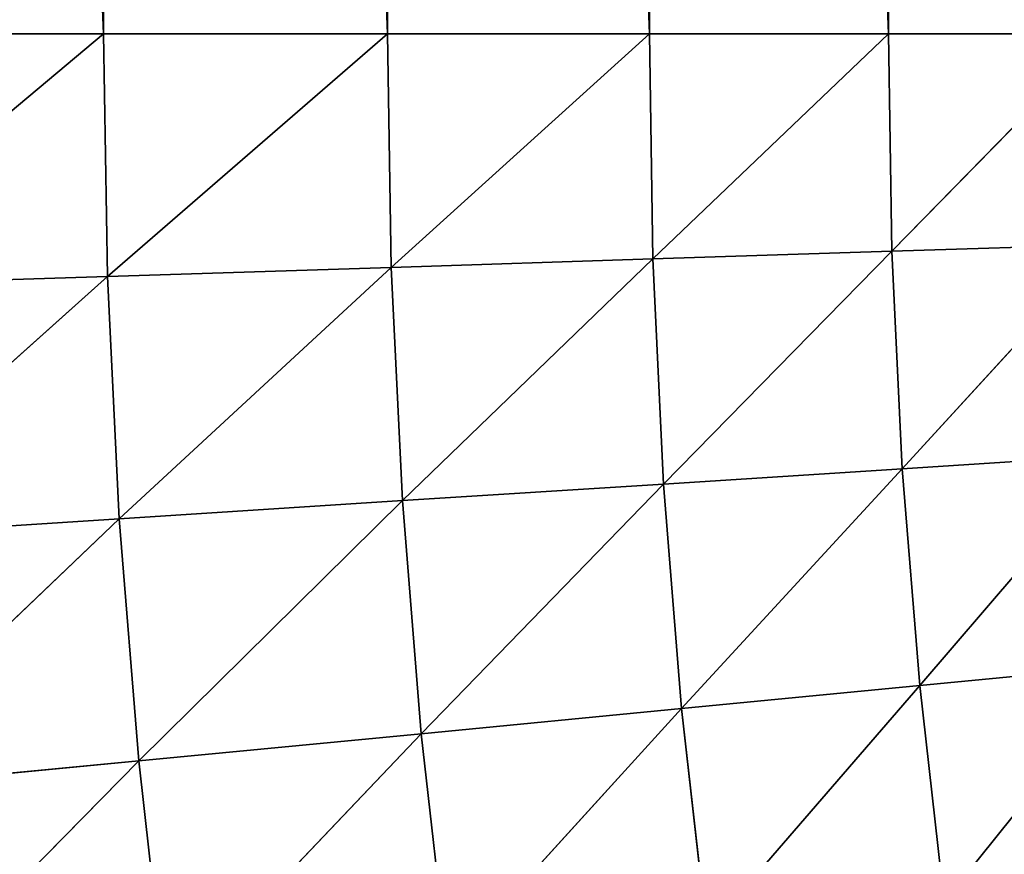
# Model space of a CAD drawing. Units: centimetres. Extents: x -50 to 50, y -50 to 50.
# Drawn here: x -45 to -45, y -44 to -43 of the extents above; entities that cross this region are included whole.
import ezdxf

# ---------------------------------------------------------------- set-up
doc = ezdxf.new("R2010")
doc.units = ezdxf.units.CM
doc.layers.get('0').update_dxf_attribs({"true_color": 0xff5454})

# ---------------------------------------------------------------- blocks, each defined once
blk = doc.blocks.new('Group')
for p, q in [((-115.51285, -110.49, 179.89499), (-115.71503, -105.41, 180.15864)), ((-115.32439, -110.49, 179.62094), (-115.51285, -105.41, 179.89499)), ((-115.51285, -110.49, 179.89499), (-115.51285, -105.41, 179.89499)), ((-115.15065, -110.49, 179.33746), (-115.32439, -105.41, 179.62094)), ((-115.32439, -110.49, 179.62094), (-115.32439, -105.41, 179.62094)), ((-114.99215, -110.49, 179.04537), (-115.15065, -105.41, 179.33746)), ((-115.15065, -110.49, 179.33746), (-115.15065, -105.41, 179.33746)), ((-114.99215, -110.49, 179.04537), (-114.99215, -105.41, 179.04537)), ((-115.71503, -110.49, 180.15864), (-115.51285, -110.49, 179.89499)), ((-115.51285, -110.49, 179.89499), (-115.71249, -110.65738, 180.15864)), ((-115.51285, -110.49, 179.89499), (-115.51031, -110.65104, 179.89499)), ((-115.51285, -110.49, 179.89499), (-115.32439, -110.49, 179.62094)), ((-115.32439, -110.49, 179.62094), (-115.51031, -110.65104, 179.89499)), ((-115.32439, -110.49, 179.62094), (-115.3221, -110.64494, 179.62094)), ((-115.32439, -110.49, 179.62094), (-115.15065, -110.49, 179.33746)), ((-115.15065, -110.49, 179.33746), (-115.3221, -110.64494, 179.62094)), ((-115.15065, -110.49, 179.33746), (-115.14836, -110.63935, 179.33746)), ((-115.15065, -110.49, 179.33746), (-114.99215, -110.49, 179.04537)), ((-114.99215, -110.49, 179.04537), (-115.14836, -110.63935, 179.33746)), ((-114.99215, -110.49, 179.04537), (-114.98986, -110.63427, 179.04537)), ((-114.99215, -110.49, 179.04537), (-114.84889, -110.49, 178.74539)), ((-114.84889, -110.49, 178.74539), (-114.98986, -110.63427, 179.04537)), ((-114.84687, -110.6297, 178.74539), (-114.98986, -110.63427, 179.04537)), ((-114.98301, -110.77855, 179.04537), (-114.84687, -110.6297, 178.74539)), ((-114.98986, -110.63427, 179.04537), (-115.14836, -110.63935, 179.33746)), ((-115.14125, -110.7887, 179.33746), (-114.98986, -110.63427, 179.04537)), ((-114.98301, -110.77855, 179.04537), (-114.98986, -110.63427, 179.04537)), ((-115.14836, -110.63935, 179.33746), (-115.3221, -110.64494, 179.62094)), ((-115.31447, -110.79962, 179.62094), (-115.14836, -110.63935, 179.33746)), ((-115.14125, -110.7887, 179.33746), (-115.14836, -110.63935, 179.33746)), ((-115.3221, -110.64494, 179.62094), (-115.51031, -110.65104, 179.89499)), ((-115.50244, -110.81182, 179.89499), (-115.3221, -110.64494, 179.62094)), ((-115.31447, -110.79962, 179.62094), (-115.3221, -110.64494, 179.62094)), ((-115.51031, -110.65104, 179.89499), (-115.71249, -110.65738, 180.15864)), ((-115.70436, -110.82478, 180.15864), (-115.51031, -110.65104, 179.89499)), ((-115.50244, -110.81182, 179.89499), (-115.51031, -110.65104, 179.89499)), ((-114.84001, -110.7694, 178.74539), (-114.98301, -110.77855, 179.04537)), ((-114.84001, -110.7694, 178.74539), (-114.97133, -110.92231, 179.04537)), ((-114.98301, -110.77855, 179.04537), (-115.14125, -110.7887, 179.33746)), ((-114.98301, -110.77855, 179.04537), (-115.12931, -110.93755, 179.33746)), ((-114.98301, -110.77855, 179.04537), (-114.97133, -110.92231, 179.04537)), ((-115.14125, -110.7887, 179.33746), (-115.31447, -110.79962, 179.62094)), ((-115.14125, -110.7887, 179.33746), (-115.30203, -110.95431, 179.62094)), ((-115.14125, -110.7887, 179.33746), (-115.12931, -110.93755, 179.33746)), ((-115.31447, -110.79962, 179.62094), (-115.50244, -110.81182, 179.89499)), ((-115.31447, -110.79962, 179.62094), (-115.48948, -110.97234, 179.89499)), ((-115.31447, -110.79962, 179.62094), (-115.30203, -110.95431, 179.62094)), ((-115.50244, -110.81182, 179.89499), (-115.70436, -110.82478, 180.15864)), ((-115.50244, -110.81182, 179.89499), (-115.6909, -110.99165, 180.15864)), ((-115.50244, -110.81182, 179.89499), (-115.48948, -110.97234, 179.89499)), ((-114.97133, -110.92231, 179.04537), (-114.82882, -110.90859, 178.74539)), ((-114.95507, -111.06582, 179.04537), (-114.82882, -110.90859, 178.74539)), ((-115.12931, -110.93755, 179.33746), (-114.97133, -110.92231, 179.04537)), ((-115.11255, -111.08588, 179.33746), (-114.97133, -110.92231, 179.04537)), ((-114.95507, -111.06582, 179.04537), (-114.97133, -110.92231, 179.04537)), ((-115.30203, -110.95431, 179.62094), (-115.12931, -110.93755, 179.33746)), ((-115.28476, -111.10824, 179.62094), (-115.12931, -110.93755, 179.33746)), ((-115.11255, -111.08588, 179.33746), (-115.12931, -110.93755, 179.33746)), ((-115.48948, -110.97234, 179.89499), (-115.30203, -110.95431, 179.62094)), ((-115.47145, -111.13236, 179.89499), (-115.30203, -110.95431, 179.62094)), ((-115.28476, -111.10824, 179.62094), (-115.30203, -110.95431, 179.62094)), ((-115.6909, -110.99165, 180.15864), (-115.48948, -110.97234, 179.89499)), ((-115.67236, -111.15827, 180.15864), (-115.48948, -110.97234, 179.89499)), ((-115.47145, -111.13236, 179.89499), (-115.48948, -110.97234, 179.89499))]:
    blk.add_line(p, q)
at = {"color": 8, "true_color": 0x828282}
mesh = blk.add_polyface(dxfattribs=at)
corners = [(-115.51285, -105.41, 179.89499), (-115.51285, -110.49, 179.89499), (-115.71503, -105.41, 180.15864)]
mesh.append_faces([[corners[k] for k in face] for face in [(0, 1, 2)]], dxfattribs={"color": 8})
mesh = blk.add_polyface(dxfattribs=at)
corners = [(-115.71503, -105.41, 180.15864), (-115.51285, -110.49, 179.89499), (-115.71503, -110.49, 180.15864)]
mesh.append_faces([[corners[k] for k in face] for face in [(0, 1, 2)]], dxfattribs={"color": 8})
mesh = blk.add_polyface(dxfattribs=at)
corners = [(-115.32439, -105.41, 179.62094), (-115.32439, -110.49, 179.62094), (-115.51285, -105.41, 179.89499)]
mesh.append_faces([[corners[k] for k in face] for face in [(0, 1, 2)]], dxfattribs={"color": 8})
mesh = blk.add_polyface(dxfattribs=at)
corners = [(-115.51285, -105.41, 179.89499), (-115.32439, -110.49, 179.62094), (-115.51285, -110.49, 179.89499)]
mesh.append_faces([[corners[k] for k in face] for face in [(0, 1, 2)]], dxfattribs={"color": 8})
mesh = blk.add_polyface(dxfattribs=at)
corners = [(-115.15065, -105.41, 179.33746), (-115.15065, -110.49, 179.33746), (-115.32439, -105.41, 179.62094)]
mesh.append_faces([[corners[k] for k in face] for face in [(0, 1, 2)]], dxfattribs={"color": 8})
mesh = blk.add_polyface(dxfattribs=at)
corners = [(-115.32439, -105.41, 179.62094), (-115.15065, -110.49, 179.33746), (-115.32439, -110.49, 179.62094)]
mesh.append_faces([[corners[k] for k in face] for face in [(0, 1, 2)]], dxfattribs={"color": 8})
mesh = blk.add_polyface(dxfattribs=at)
corners = [(-114.99215, -105.41, 179.04537), (-114.99215, -110.49, 179.04537), (-115.15065, -105.41, 179.33746)]
mesh.append_faces([[corners[k] for k in face] for face in [(0, 1, 2)]], dxfattribs={"color": 8})
mesh = blk.add_polyface(dxfattribs=at)
corners = [(-115.15065, -105.41, 179.33746), (-114.99215, -110.49, 179.04537), (-115.15065, -110.49, 179.33746)]
mesh.append_faces([[corners[k] for k in face] for face in [(0, 1, 2)]], dxfattribs={"color": 8})
mesh = blk.add_polyface(dxfattribs=at)
corners = [(-114.84889, -105.41, 178.74539), (-114.84889, -110.49, 178.74539), (-114.99215, -105.41, 179.04537)]
mesh.append_faces([[corners[k] for k in face] for face in [(0, 1, 2)]], dxfattribs={"color": 8})
mesh = blk.add_polyface(dxfattribs=at)
corners = [(-114.99215, -105.41, 179.04537), (-114.84889, -110.49, 178.74539), (-114.99215, -110.49, 179.04537)]
mesh.append_faces([[corners[k] for k in face] for face in [(0, 1, 2)]], dxfattribs={"color": 8})
mesh = blk.add_polyface(dxfattribs=at)
corners = [(-115.51285, -110.49, 179.89499), (-115.71249, -110.65738, 180.15864), (-115.71503, -110.49, 180.15864)]
mesh.append_faces([[corners[k] for k in face] for face in [(0, 1, 2)]], dxfattribs={"color": 8})
mesh = blk.add_polyface(dxfattribs=at)
corners = [(-115.51285, -110.49, 179.89499), (-115.51031, -110.65104, 179.89499), (-115.71249, -110.65738, 180.15864)]
mesh.append_faces([[corners[k] for k in face] for face in [(0, 1, 2)]], dxfattribs={"color": 8})
mesh = blk.add_polyface(dxfattribs=at)
corners = [(-115.32439, -110.49, 179.62094), (-115.51031, -110.65104, 179.89499), (-115.51285, -110.49, 179.89499)]
mesh.append_faces([[corners[k] for k in face] for face in [(0, 1, 2)]], dxfattribs={"color": 8})
mesh = blk.add_polyface(dxfattribs=at)
corners = [(-115.32439, -110.49, 179.62094), (-115.3221, -110.64494, 179.62094), (-115.51031, -110.65104, 179.89499)]
mesh.append_faces([[corners[k] for k in face] for face in [(0, 1, 2)]], dxfattribs={"color": 8})
mesh = blk.add_polyface(dxfattribs=at)
corners = [(-115.15065, -110.49, 179.33746), (-115.3221, -110.64494, 179.62094), (-115.32439, -110.49, 179.62094)]
mesh.append_faces([[corners[k] for k in face] for face in [(0, 1, 2)]], dxfattribs={"color": 8})
mesh = blk.add_polyface(dxfattribs=at)
corners = [(-115.15065, -110.49, 179.33746), (-115.14836, -110.63935, 179.33746), (-115.3221, -110.64494, 179.62094)]
mesh.append_faces([[corners[k] for k in face] for face in [(0, 1, 2)]], dxfattribs={"color": 8})
mesh = blk.add_polyface(dxfattribs=at)
corners = [(-114.99215, -110.49, 179.04537), (-115.14836, -110.63935, 179.33746), (-115.15065, -110.49, 179.33746)]
mesh.append_faces([[corners[k] for k in face] for face in [(0, 1, 2)]], dxfattribs={"color": 8})
mesh = blk.add_polyface(dxfattribs=at)
corners = [(-114.99215, -110.49, 179.04537), (-114.98986, -110.63427, 179.04537), (-115.14836, -110.63935, 179.33746)]
mesh.append_faces([[corners[k] for k in face] for face in [(0, 1, 2)]], dxfattribs={"color": 8})
mesh = blk.add_polyface(dxfattribs=at)
corners = [(-114.84889, -110.49, 178.74539), (-114.98986, -110.63427, 179.04537), (-114.99215, -110.49, 179.04537)]
mesh.append_faces([[corners[k] for k in face] for face in [(0, 1, 2)]], dxfattribs={"color": 8})
mesh = blk.add_polyface(dxfattribs=at)
corners = [(-114.84889, -110.49, 178.74539), (-114.84687, -110.6297, 178.74539), (-114.98986, -110.63427, 179.04537)]
mesh.append_faces([[corners[k] for k in face] for face in [(0, 1, 2)]], dxfattribs={"color": 8})
mesh = blk.add_polyface(dxfattribs=at)
corners = [(-114.84687, -110.6297, 178.74539), (-114.98301, -110.77855, 179.04537), (-114.98986, -110.63427, 179.04537)]
mesh.append_faces([[corners[k] for k in face] for face in [(0, 1, 2)]], dxfattribs={"color": 8})
mesh = blk.add_polyface(dxfattribs=at)
corners = [(-114.84687, -110.6297, 178.74539), (-114.84001, -110.7694, 178.74539), (-114.98301, -110.77855, 179.04537)]
mesh.append_faces([[corners[k] for k in face] for face in [(0, 1, 2)]], dxfattribs={"color": 8})
mesh = blk.add_polyface(dxfattribs=at)
corners = [(-114.98986, -110.63427, 179.04537), (-115.14125, -110.7887, 179.33746), (-115.14836, -110.63935, 179.33746)]
mesh.append_faces([[corners[k] for k in face] for face in [(0, 1, 2)]], dxfattribs={"color": 8})
mesh = blk.add_polyface(dxfattribs=at)
corners = [(-114.98986, -110.63427, 179.04537), (-114.98301, -110.77855, 179.04537), (-115.14125, -110.7887, 179.33746)]
mesh.append_faces([[corners[k] for k in face] for face in [(0, 1, 2)]], dxfattribs={"color": 8})
mesh = blk.add_polyface(dxfattribs=at)
corners = [(-115.14836, -110.63935, 179.33746), (-115.31447, -110.79962, 179.62094), (-115.3221, -110.64494, 179.62094)]
mesh.append_faces([[corners[k] for k in face] for face in [(0, 1, 2)]], dxfattribs={"color": 8})
mesh = blk.add_polyface(dxfattribs=at)
corners = [(-115.14836, -110.63935, 179.33746), (-115.14125, -110.7887, 179.33746), (-115.31447, -110.79962, 179.62094)]
mesh.append_faces([[corners[k] for k in face] for face in [(0, 1, 2)]], dxfattribs={"color": 8})
mesh = blk.add_polyface(dxfattribs=at)
corners = [(-115.3221, -110.64494, 179.62094), (-115.50244, -110.81182, 179.89499), (-115.51031, -110.65104, 179.89499)]
mesh.append_faces([[corners[k] for k in face] for face in [(0, 1, 2)]], dxfattribs={"color": 8})
mesh = blk.add_polyface(dxfattribs=at)
corners = [(-115.3221, -110.64494, 179.62094), (-115.31447, -110.79962, 179.62094), (-115.50244, -110.81182, 179.89499)]
mesh.append_faces([[corners[k] for k in face] for face in [(0, 1, 2)]], dxfattribs={"color": 8})
mesh = blk.add_polyface(dxfattribs=at)
corners = [(-115.51031, -110.65104, 179.89499), (-115.70436, -110.82478, 180.15864), (-115.71249, -110.65738, 180.15864)]
mesh.append_faces([[corners[k] for k in face] for face in [(0, 1, 2)]], dxfattribs={"color": 8})
mesh = blk.add_polyface(dxfattribs=at)
corners = [(-115.51031, -110.65104, 179.89499), (-115.50244, -110.81182, 179.89499), (-115.70436, -110.82478, 180.15864)]
mesh.append_faces([[corners[k] for k in face] for face in [(0, 1, 2)]], dxfattribs={"color": 8})
mesh = blk.add_polyface(dxfattribs=at)
corners = [(-114.84001, -110.7694, 178.74539), (-114.97133, -110.92231, 179.04537), (-114.98301, -110.77855, 179.04537)]
mesh.append_faces([[corners[k] for k in face] for face in [(0, 1, 2)]], dxfattribs={"color": 8})
mesh = blk.add_polyface(dxfattribs=at)
corners = [(-114.84001, -110.7694, 178.74539), (-114.82882, -110.90859, 178.74539), (-114.97133, -110.92231, 179.04537)]
mesh.append_faces([[corners[k] for k in face] for face in [(0, 1, 2)]], dxfattribs={"color": 8})
mesh = blk.add_polyface(dxfattribs=at)
corners = [(-114.98301, -110.77855, 179.04537), (-115.12931, -110.93755, 179.33746), (-115.14125, -110.7887, 179.33746)]
mesh.append_faces([[corners[k] for k in face] for face in [(0, 1, 2)]], dxfattribs={"color": 8})
mesh = blk.add_polyface(dxfattribs=at)
corners = [(-114.98301, -110.77855, 179.04537), (-114.97133, -110.92231, 179.04537), (-115.12931, -110.93755, 179.33746)]
mesh.append_faces([[corners[k] for k in face] for face in [(0, 1, 2)]], dxfattribs={"color": 8})
mesh = blk.add_polyface(dxfattribs=at)
corners = [(-115.14125, -110.7887, 179.33746), (-115.30203, -110.95431, 179.62094), (-115.31447, -110.79962, 179.62094)]
mesh.append_faces([[corners[k] for k in face] for face in [(0, 1, 2)]], dxfattribs={"color": 8})
mesh = blk.add_polyface(dxfattribs=at)
corners = [(-115.14125, -110.7887, 179.33746), (-115.12931, -110.93755, 179.33746), (-115.30203, -110.95431, 179.62094)]
mesh.append_faces([[corners[k] for k in face] for face in [(0, 1, 2)]], dxfattribs={"color": 8})
mesh = blk.add_polyface(dxfattribs=at)
corners = [(-115.31447, -110.79962, 179.62094), (-115.48948, -110.97234, 179.89499), (-115.50244, -110.81182, 179.89499)]
mesh.append_faces([[corners[k] for k in face] for face in [(0, 1, 2)]], dxfattribs={"color": 8})
mesh = blk.add_polyface(dxfattribs=at)
corners = [(-115.31447, -110.79962, 179.62094), (-115.30203, -110.95431, 179.62094), (-115.48948, -110.97234, 179.89499)]
mesh.append_faces([[corners[k] for k in face] for face in [(0, 1, 2)]], dxfattribs={"color": 8})
mesh = blk.add_polyface(dxfattribs=at)
corners = [(-115.50244, -110.81182, 179.89499), (-115.6909, -110.99165, 180.15864), (-115.70436, -110.82478, 180.15864)]
mesh.append_faces([[corners[k] for k in face] for face in [(0, 1, 2)]], dxfattribs={"color": 8})
mesh = blk.add_polyface(dxfattribs=at)
corners = [(-115.50244, -110.81182, 179.89499), (-115.48948, -110.97234, 179.89499), (-115.6909, -110.99165, 180.15864)]
mesh.append_faces([[corners[k] for k in face] for face in [(0, 1, 2)]], dxfattribs={"color": 8})
mesh = blk.add_polyface(dxfattribs=at)
corners = [(-114.82882, -110.90859, 178.74539), (-114.95507, -111.06582, 179.04537), (-114.97133, -110.92231, 179.04537)]
mesh.append_faces([[corners[k] for k in face] for face in [(0, 1, 2)]], dxfattribs={"color": 8})
mesh = blk.add_polyface(dxfattribs=at)
corners = [(-114.82882, -110.90859, 178.74539), (-114.81333, -111.04753, 178.74539), (-114.95507, -111.06582, 179.04537)]
mesh.append_faces([[corners[k] for k in face] for face in [(0, 1, 2)]], dxfattribs={"color": 8})
mesh = blk.add_polyface(dxfattribs=at)
corners = [(-114.97133, -110.92231, 179.04537), (-115.11255, -111.08588, 179.33746), (-115.12931, -110.93755, 179.33746)]
mesh.append_faces([[corners[k] for k in face] for face in [(0, 1, 2)]], dxfattribs={"color": 8})
mesh = blk.add_polyface(dxfattribs=at)
corners = [(-114.97133, -110.92231, 179.04537), (-114.95507, -111.06582, 179.04537), (-115.11255, -111.08588, 179.33746)]
mesh.append_faces([[corners[k] for k in face] for face in [(0, 1, 2)]], dxfattribs={"color": 8})
mesh = blk.add_polyface(dxfattribs=at)
corners = [(-115.12931, -110.93755, 179.33746), (-115.28476, -111.10824, 179.62094), (-115.30203, -110.95431, 179.62094)]
mesh.append_faces([[corners[k] for k in face] for face in [(0, 1, 2)]], dxfattribs={"color": 8})
mesh = blk.add_polyface(dxfattribs=at)
corners = [(-115.12931, -110.93755, 179.33746), (-115.11255, -111.08588, 179.33746), (-115.28476, -111.10824, 179.62094)]
mesh.append_faces([[corners[k] for k in face] for face in [(0, 1, 2)]], dxfattribs={"color": 8})
mesh = blk.add_polyface(dxfattribs=at)
corners = [(-115.30203, -110.95431, 179.62094), (-115.47145, -111.13236, 179.89499), (-115.48948, -110.97234, 179.89499)]
mesh.append_faces([[corners[k] for k in face] for face in [(0, 1, 2)]], dxfattribs={"color": 8})
mesh = blk.add_polyface(dxfattribs=at)
corners = [(-115.30203, -110.95431, 179.62094), (-115.28476, -111.10824, 179.62094), (-115.47145, -111.13236, 179.89499)]
mesh.append_faces([[corners[k] for k in face] for face in [(0, 1, 2)]], dxfattribs={"color": 8})
mesh = blk.add_polyface(dxfattribs=at)
corners = [(-115.48948, -110.97234, 179.89499), (-115.67236, -111.15827, 180.15864), (-115.6909, -110.99165, 180.15864)]
mesh.append_faces([[corners[k] for k in face] for face in [(0, 1, 2)]], dxfattribs={"color": 8})
mesh = blk.add_polyface(dxfattribs=at)
corners = [(-115.48948, -110.97234, 179.89499), (-115.47145, -111.13236, 179.89499), (-115.67236, -111.15827, 180.15864)]
mesh.append_faces([[corners[k] for k in face] for face in [(0, 1, 2)]], dxfattribs={"color": 8})
blk = doc.blocks.new('Group4')
at = {"color": 8, "true_color": 0x828282}
mesh = blk.add_polyface(dxfattribs=at)
corners = [(113.77041, 125.1679, 190.50812), (111.11687, 125.476, 190.50812), (-125.476, -111.11687, 190.50812)]
mesh.append_faces([[corners[k] for k in face] for face in [(0, 1, 2)]], dxfattribs={"color": 8})
mesh = blk.add_polyface(dxfattribs=at)
corners = [(111.11687, 125.476, 190.50812), (-111.11687, 125.476, 190.50812), (-125.476, -111.11687, 190.50812)]
mesh.append_faces([[corners[k] for k in face] for face in [(0, 1, 2)]], dxfattribs={"color": 8})
mesh = blk.add_polyface(dxfattribs=at)
corners = [(-111.11687, 125.476, 190.50812), (-113.77041, 125.1679, 190.50812), (-125.476, -111.11687, 190.50812)]
mesh.append_faces([[corners[k] for k in face] for face in [(0, 1, 2)]], dxfattribs={"color": 8})
mesh = blk.add_polyface(dxfattribs=at)
corners = [(116.13338, 124.60656, 190.50812), (113.77041, 125.1679, 190.50812), (-125.476, -111.11687, 190.50812)]
mesh.append_faces([[corners[k] for k in face] for face in [(0, 1, 2)]], dxfattribs={"color": 8})
mesh = blk.add_polyface(dxfattribs=at)
corners = [(-113.77041, 125.1679, 190.50812), (-116.13338, 124.60656, 190.50812), (-125.476, -111.11687, 190.50812)]
mesh.append_faces([[corners[k] for k in face] for face in [(0, 1, 2)]], dxfattribs={"color": 8})
mesh = blk.add_polyface(dxfattribs=at)
corners = [(-111.11687, -125.476, 182.50714), (-116.13338, 124.60656, 182.50714), (-113.77041, 125.1679, 182.50714)]
mesh.append_faces([[corners[k] for k in face] for face in [(0, 1, 2)]], dxfattribs={"color": 8})
mesh = blk.add_polyface(dxfattribs=at)
corners = [(118.19865, 123.80341, 190.50812), (116.13338, 124.60656, 190.50812), (-125.476, -111.11687, 190.50812)]
mesh.append_faces([[corners[k] for k in face] for face in [(0, 1, 2)]], dxfattribs={"color": 8})
mesh = blk.add_polyface(dxfattribs=at)
corners = [(-111.11687, -125.476, 182.50714), (-118.19865, 123.80341, 182.50714), (-116.13338, 124.60656, 182.50714)]
mesh.append_faces([[corners[k] for k in face] for face in [(0, 1, 2)]], dxfattribs={"color": 8})
mesh = blk.add_polyface(dxfattribs=at)
corners = [(119.97969, 122.76632, 190.50812), (118.19865, 123.80341, 190.50812), (-125.476, -111.11687, 190.50812)]
mesh.append_faces([[corners[k] for k in face] for face in [(0, 1, 2)]], dxfattribs={"color": 8})
mesh = blk.add_polyface(dxfattribs=at)
corners = [(-111.11687, -125.476, 182.50714), (-119.97969, 122.76632, 182.50714), (-118.19865, 123.80341, 182.50714)]
mesh.append_faces([[corners[k] for k in face] for face in [(0, 1, 2)]], dxfattribs={"color": 8})
mesh = blk.add_polyface(dxfattribs=at)
corners = [(121.49557, 121.49557, 190.50812), (119.97969, 122.76632, 190.50812), (-125.476, -111.11687, 190.50812)]
mesh.append_faces([[corners[k] for k in face] for face in [(0, 1, 2)]], dxfattribs={"color": 8})
mesh = blk.add_polyface(dxfattribs=at)
corners = [(-111.11687, -125.476, 182.50714), (-121.49557, 121.49557, 182.50714), (-119.97969, 122.76632, 182.50714)]
mesh.append_faces([[corners[k] for k in face] for face in [(0, 1, 2)]], dxfattribs={"color": 8})
mesh = blk.add_polyface(dxfattribs=at)
corners = [(122.76632, 119.97969, 190.50812), (121.49557, 121.49557, 190.50812), (-125.476, -111.11687, 190.50812)]
mesh.append_faces([[corners[k] for k in face] for face in [(0, 1, 2)]], dxfattribs={"color": 8})
mesh = blk.add_polyface(dxfattribs=at)
corners = [(-111.11687, -125.476, 182.50714), (-122.76632, 119.97969, 182.50714), (-121.49557, 121.49557, 182.50714)]
mesh.append_faces([[corners[k] for k in face] for face in [(0, 1, 2)]], dxfattribs={"color": 8})
mesh = blk.add_polyface(dxfattribs=at)
corners = [(123.80341, 118.19865, 190.50812), (122.76632, 119.97969, 190.50812), (-125.476, -111.11687, 190.50812)]
mesh.append_faces([[corners[k] for k in face] for face in [(0, 1, 2)]], dxfattribs={"color": 8})
mesh = blk.add_polyface(dxfattribs=at)
corners = [(-111.11687, -125.476, 182.50714), (-123.80341, 118.19865, 182.50714), (-122.76632, 119.97969, 182.50714)]
mesh.append_faces([[corners[k] for k in face] for face in [(0, 1, 2)]], dxfattribs={"color": 8})
mesh = blk.add_polyface(dxfattribs=at)
corners = [(124.60656, 116.13338, 190.50812), (123.80341, 118.19865, 190.50812), (-125.476, -111.11687, 190.50812)]
mesh.append_faces([[corners[k] for k in face] for face in [(0, 1, 2)]], dxfattribs={"color": 8})
mesh = blk.add_polyface(dxfattribs=at)
corners = [(-111.11687, -125.476, 182.50714), (-124.60656, 116.13338, 182.50714), (-123.80341, 118.19865, 182.50714)]
mesh.append_faces([[corners[k] for k in face] for face in [(0, 1, 2)]], dxfattribs={"color": 8})
mesh = blk.add_polyface(dxfattribs=at)
corners = [(125.1679, 113.77041, 190.50812), (124.60656, 116.13338, 190.50812), (-125.476, -111.11687, 190.50812)]
mesh.append_faces([[corners[k] for k in face] for face in [(0, 1, 2)]], dxfattribs={"color": 8})
mesh = blk.add_polyface(dxfattribs=at)
corners = [(-111.11687, -125.476, 182.50714), (-125.1679, 113.77041, 182.50714), (-124.60656, 116.13338, 182.50714)]
mesh.append_faces([[corners[k] for k in face] for face in [(0, 1, 2)]], dxfattribs={"color": 8})
mesh = blk.add_polyface(dxfattribs=at)
corners = [(-111.11687, -125.476, 182.50714), (-125.476, 111.11687, 182.50714), (-125.1679, 113.77041, 182.50714)]
mesh.append_faces([[corners[k] for k in face] for face in [(0, 1, 2)]], dxfattribs={"color": 8})
mesh = blk.add_polyface(dxfattribs=at)
corners = [(125.476, 111.11687, 190.50812), (125.1679, 113.77041, 190.50812), (-125.476, -111.11687, 190.50812)]
mesh.append_faces([[corners[k] for k in face] for face in [(0, 1, 2)]], dxfattribs={"color": 8})
mesh = blk.add_polyface(dxfattribs=at)
corners = [(-111.11687, -125.476, 182.50714), (-125.476, -111.11687, 182.50714), (-125.476, 111.11687, 182.50714)]
mesh.append_faces([[corners[k] for k in face] for face in [(0, 1, 2)]], dxfattribs={"color": 8})
mesh = blk.add_polyface(dxfattribs=at)
corners = [(125.476, 111.11687, 190.50812), (-125.476, -111.11687, 190.50812), (125.476, -111.11687, 190.50812)]
mesh.append_faces([[corners[k] for k in face] for face in [(0, 1, 2)]], dxfattribs={"color": 8})

msp = doc.modelspace()

# ---------------------------------------------------------------- block references
at = {"xscale": 0.3937009871006012, "yscale": 0.3937009871006012, "zscale": 0.3937009871006012}
for name in ['Group4', 'Group']:
    msp.add_blockref(name, (0, 0), dxfattribs=at)

doc.saveas('drawing.dxf')
